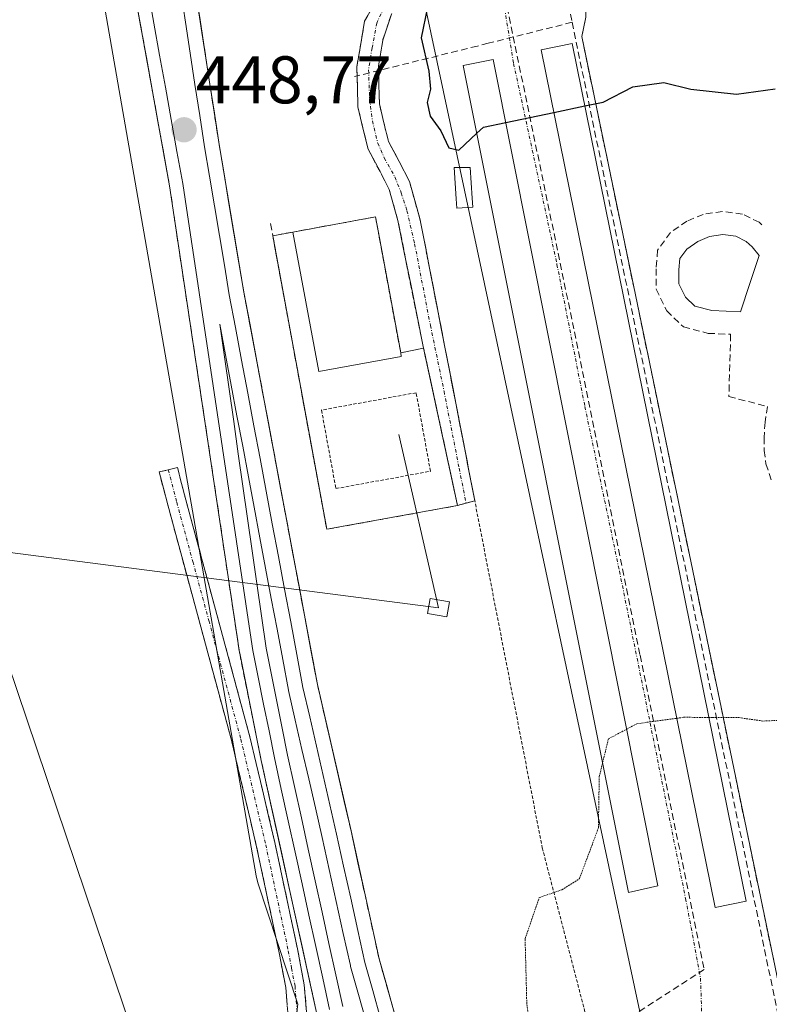
# Model space of a CAD drawing. Units: metres. Extents: x 600424 to 603867, y 4743044 to 4745408.
# Drawn here: x 602254 to 602365, y 4744951 to 4745098 of the extents above; entities that cross this region are included whole.
import ezdxf
from ezdxf.enums import TextEntityAlignment as Align

# ---------------------------------------------------------------- set-up
doc = ezdxf.new("R2010")
doc.units = ezdxf.units.M
doc.header["$MEASUREMENT"] = 0
for name, pattern in [('TRAZO_Y_PUNTO', [1, 0.5, -0.25, 0, -0.25]), ('TRAZOS', [0.75, 0.5, -0.25]), ('TRAZOS2', [0.375, 0.25, -0.125]), ('TRAZOSX2', [1.5, 1, -0.5])]:
    doc.linetypes.add(name, pattern=pattern)
for name, color, linetype, lineweight in [('Alambrada', 19, 'TRAZOS', 0), ('Camino', 19, 'TRAZOSX2', 0), ('Camino Cxs', 19, 'Continuous', 0), ('Camino eje', 19, 'TRAZO_Y_PUNTO', 0), ('Carátula', 7, 'Continuous', 5), ('Conducción de agua lineal', 5, 'TRAZOSX2', 0), ('Cultivos herbáceos CxS', 92, 'Continuous', 0), ('Curva de nivel maestra', 36, 'Continuous', 30), ('Curva de nivel normal depresión', 36, 'TRAZOS2', 0), ('Edificación', 1, 'Continuous', 13), ('Edificación Cxs', 1, 'Continuous', 13), ('Edificación ligera', 1, 'Continuous', 0), ('Edificación ligera Cxs', 1, 'Continuous', 0), ('Estación ferroviaria Cxs', 135, 'Continuous', 0), ('Estación ferroviaria superficial', 135, 'TRAZOSX2', 0), ('Ferrocarril', 144, 'Continuous', 13), ('Instalación de energía eléctrica', 135, 'TRAZOSX2', 0), ('Instalación de energía eléctrica Cxs', 135, 'Continuous', 0), ('Instalación deportiva', 135, 'TRAZOSX2', 0), ('Instalación deportiva CxS', 135, 'Continuous', 0), ('Layer 0', 7, 'Continuous', 0), ('Núcleo urbano CxS', 19, 'Continuous', 0), ('Obra de contención lineal', 1, 'TRAZOSX2', 13), ('Piscina', 142, 'Continuous', 0), ('Piscina CxS', 142, 'Continuous', 0), ('Punto de cota en terreno', 7, 'Continuous', 0), ('Rótulo de punto de cota en terreno', 19, 'Continuous', 0), ('Seto lineal', 92, 'TRAZOSX2', 0), ('Tendido', 6, 'Continuous', 0), ('Torre de tendido Cxs', 19, 'Continuous', 0), ('Vía urbana eje', 5, 'TRAZO_Y_PUNTO', 0)]:
    doc.layers.add(name, color=color, linetype=linetype, lineweight=lineweight)
doc.styles.add('Arial', font='txt', dxfattribs={"height": 0.2})

# ---------------------------------------------------------------- blocks, each defined once
blk = doc.blocks.new('*U151')
at = {"layer": 'Cultivos herbáceos CxS', "color": 92, "linetype": 'Continuous', "lineweight": 0}
blk.add_polyline3d([(602021.24, 4745381.63, 453.33), (602215.91, 4745384.52, 448.4), (602226.81, 4745322.09, 448.57), (602228.51, 4745315.24, 448.57), (602288.71, 4744970.43, 448.21), (602288.97, 4744969.37, 448.21), (602294.92, 4744951.33, 448.06), (602294.77, 4744950.16, 448.03)], dxfattribs=at)
blk = doc.blocks.new('5PATER')
at = {"layer": 'Carátula', "linetype": 'Continuous', "lineweight": 5}
h = blk.add_hatch(color=250, dxfattribs=at)
edge = h.paths.add_edge_path()
edge.add_ellipse((0, 0.01), major_axis=(-1.33, -1.34), ratio=0.999422, start_angle=0, end_angle=360)

msp = doc.modelspace()

# ---------------------------------------------------------------- linework, layer by layer
at = {"layer": 'Alambrada', "color": 19, "linetype": 'TRAZOS', "lineweight": 0}
for points in [[(602313.17, 4745067.77, 449.51), (602331.28, 4744974.6, 445.5), (602341.07, 4744936.97, 442.41), (602353.62, 4744907.01, 439), (602369.35, 4744849.64, 434.06)], [(602300.57, 4745028.07, 450.05), (602314.65, 4745030.65, 450.24), (602312.51, 4745042.34, 450.25), (602298.43, 4745039.76, 449.69), (602300.57, 4745028.07, 450.05)]]:
    msp.add_polyline3d(points, dxfattribs=at)
at = {"layer": 'Camino', "color": 19, "linetype": 'TRAZOSX2', "lineweight": 0}
for points in [[(602313.62, 4745048.97), (602309.79, 4745067.98), (602308.5, 4745072.62), (602307.14, 4745075.26), (602305.35, 4745078.59), (602303.84, 4745084.91), (602303.69, 4745090.87), (602304.84, 4745097.64), (602307.69, 4745102.74), (602309.02, 4745105.03), (602309.72, 4745109.71), (602309.4, 4745114.38), (602308.67, 4745119.63), (602307.68, 4745124.87), (602306.46, 4745129.52), (602305.31, 4745134.09), (602304.77, 4745136.52), (602304.23, 4745138.96), (602306.13, 4745139.03)], [(602306.13, 4745139.03), (602308.02, 4745139.09), (602308.51, 4745137.38), (602309.66, 4745133.38), (602311.22, 4745126.13), (602312.28, 4745118.73), (602312.75, 4745113.87), (602312.92, 4745109), (602312.75, 4745106.49), (602312.15, 4745104.01), (602310.55, 4745101.33), (602308.83, 4745098.7), (602307.55, 4745094.85), (602306.91, 4745090.95), (602307.05, 4745085.33), (602308.38, 4745079.75), (602309.99, 4745076.76), (602311.51, 4745073.8), (602312.89, 4745068.84), (602313.18, 4745067.78), (602315.08, 4745057.96)], [(602315.08, 4745057.96), (602315.48, 4745055.87), (602316.03, 4745053.06), (602316.98, 4745048.16), (602317.94, 4745043.25), (602318.89, 4745038.35), (602319.84, 4745033.44), (602320.8, 4745028.54), (602321.24, 4745026.26)], [(602318.67, 4745025.54), (602317.66, 4745030.23), (602316.65, 4745034.91), (602315.64, 4745039.6), (602314.63, 4745044.28), (602313.62, 4745048.97)], [(602293.53, 4744948.62), (602293.1, 4744953.8), (602292.12, 4744958.98), (602288.77, 4744974.75), (602285.08, 4744990.41), (602280.32, 4745008.04), (602275.54, 4745025.67), (602274.27, 4745030.55), (602275.63, 4745030.88)], [(602275.63, 4745030.88), (602276.98, 4745031.23), (602278.24, 4745026.39), (602283.01, 4745008.77), (602287.78, 4744991.09), (602291.49, 4744975.36), (602294.85, 4744959.53), (602295.87, 4744954.18), (602296.34, 4744948.5)], [(602319.95, 4745025.9), (602318.67, 4745025.54)], [(602321.24, 4745026.26), (602319.95, 4745025.9)]]:
    msp.add_lwpolyline(points, dxfattribs=at)
at = {"layer": 'Camino Cxs', "color": 19, "linetype": 'Continuous', "lineweight": 0}
for points in [[(602308.83, 4745098.7, 449.41), (602307.55, 4745094.85, 449.39), (602306.91, 4745090.95, 449.36), (602306.98, 4745088.14, 449.34), (602307.05, 4745085.33, 449.35), (602307.72, 4745082.54, 449.35), (602308.38, 4745079.75, 449.33), (602309.99, 4745076.76, 449.34), (602311.51, 4745073.8, 449.35), (602312.2, 4745071.32, 449.4), (602312.89, 4745068.84, 449.49), (602313.18, 4745067.78, 449.51), (602313.94, 4745063.81, 449.53), (602314.71, 4745059.84, 449.52), (602315.48, 4745055.87, 449.46), (602316.3, 4745051.64, 449.35), (602317.13, 4745047.41, 449.24), (602317.95, 4745043.18, 449.09), (602318.77, 4745038.95, 448.93), (602319.59, 4745034.72, 449.06), (602320.42, 4745030.49, 448.83), (602321.24, 4745026.26, 448.44), (602319.95, 4745025.9, 448.64), (602319.95, 4745025.9, 448.64), (602318.67, 4745025.54, 448.79), (602317.66, 4745030.23, 449.71), (602316.65, 4745034.91, 449.75), (602315.64, 4745039.6, 449.31), (602314.63, 4745044.28, 449.65), (602313.62, 4745048.97, 449.92), (602312.66, 4745053.72, 449.49), (602311.7, 4745058.48, 449.48), (602310.74, 4745063.23, 449.46), (602309.79, 4745067.98, 449.46), (602308.5, 4745072.62, 449.42), (602307.14, 4745075.26, 449.39), (602305.35, 4745078.59, 449.3), (602304.59, 4745081.75, 449.32), (602303.84, 4745084.91, 449.31), (602303.77, 4745087.89, 449.3), (602303.69, 4745090.87, 449.3), (602304.27, 4745094.26, 449.33), (602304.84, 4745097.64, 449.34), (602306.27, 4745100.19, 449.32)], [(602293.32, 4744951.21, 447.95), (602293.1, 4744953.8, 447.96), (602292.61, 4744956.39, 447.96), (602292.12, 4744958.98, 447.94), (602291.28, 4744962.92, 447.97), (602290.45, 4744966.87, 448.15), (602289.61, 4744970.81, 448.28), (602288.77, 4744974.75, 448.38), (602287.85, 4744978.67, 448.42), (602286.93, 4744982.58, 448.25), (602286, 4744986.5, 448.3), (602285.08, 4744990.41, 448.55), (602283.89, 4744994.82, 448.84), (602282.7, 4744999.23, 448.92), (602281.51, 4745003.63, 448.41), (602280.32, 4745008.04, 448.55), (602279.13, 4745012.45, 448.63), (602277.93, 4745016.86, 448.57), (602276.74, 4745021.26, 448.38), (602275.54, 4745025.67, 448.4), (602274.91, 4745028.11, 448.45), (602274.27, 4745030.55, 448.48), (602275.63, 4745030.88, 448.26), (602276.98, 4745031.23, 448.14), (602277.61, 4745028.81, 448.17), (602278.24, 4745026.39, 448.2), (602279.43, 4745021.99, 448.28), (602280.63, 4745017.58, 448.33), (602281.82, 4745013.18, 448.31), (602283.01, 4745008.77, 448.34), (602284.2, 4745004.35, 448.39), (602285.4, 4744999.93, 448.45), (602286.59, 4744995.51, 448.22), (602287.78, 4744991.09, 448.27), (602288.71, 4744987.16, 448.34), (602289.64, 4744983.23, 448.37), (602290.56, 4744979.29, 448.36), (602291.49, 4744975.36, 448.18), (602292.33, 4744971.4, 448.13), (602293.17, 4744967.45, 448.18), (602294.01, 4744963.49, 448.22), (602294.85, 4744959.53, 448.11), (602295.36, 4744956.86, 448.02), (602295.87, 4744954.18, 447.91), (602296.11, 4744951.34, 447.83), (602296.34, 4744948.5, 447.77)]]:
    msp.add_polyline3d(points, dxfattribs=at)
at = {"layer": 'Camino eje', "color": 19, "linetype": 'TRAZO_Y_PUNTO', "lineweight": 0}
for points in [[(602308.26, 4745100.72), (602306.64, 4745097.38), (602305.96, 4745093.68), (602305.43, 4745090.4), (602305.59, 4745086.11), (602306.01, 4745082.83), (602306.8, 4745079.49), (602307.76, 4745077.32), (602309.34, 4745074.47), (602310.3, 4745072.09), (602311.14, 4745069.44), (602312.29, 4745064.52), (602314.63, 4745052.37), (602316.66, 4745042.57), (602318.92, 4745031.1), (602319.95, 4745025.9)], [(602275.63, 4745030.88), (602276.89, 4745026.03), (602279.28, 4745017.22), (602281.67, 4745008.41), (602286.43, 4744990.75), (602290.13, 4744975.06), (602293.49, 4744959.26), (602293.98, 4744956.67), (602294.49, 4744953.99), (602294.94, 4744948.56)]]:
    msp.add_lwpolyline(points, dxfattribs=at)
at = {"layer": 'Conducción de agua lineal', "color": 5, "linetype": 'TRAZOSX2', "lineweight": 0}
for points in [[(602322.7, 4745115.92, 451.49), (602327.25, 4745093.94, 450.51), (602336.07, 4745051.4, 448.43)], [(602333.16, 4745110.33, 451.26), (602333.42, 4745109.02, 451.2), (602335.72, 4745097.49, 450.6)], [(602335.72, 4745097.49, 450.6), (602323.24, 4745094.37, 450.55)], [(602335.72, 4745097.49, 450.6), (602372.6, 4744919.73, 440.15), (602378.82, 4744915.89, 439.08), (602398.05, 4744904.01, 434.85), (602429.05, 4744767.85, 446.6), (602451.71, 4744737.79, 448.99), (602470.66, 4744721.68, 448.94), (602489.1, 4744708.05, 449.18), (602495.11, 4744703.6, 448.98), (602529.54, 4744678.45, 449.06), (602569.21, 4744652.54, 448.69), (602620.04, 4744628.38, 448.49), (602645.28, 4744619.76, 447.9), (602648.1, 4744621.26, 447.86)], [(602323.24, 4745094.37, 450.55), (602321.62, 4745093.96, 450.55), (602303.34, 4745089.41, 449.29)], [(602336.07, 4745051.4, 448.43), (602345.83, 4745003.25, 445.6)], [(602345.83, 4745003.25, 445.6), (602355.38, 4744956.48, 442.49)], [(602355.38, 4744956.48, 442.49), (602338.48, 4744945.56, 442.96)]]:
    msp.add_polyline3d(points, dxfattribs=at)
at = {"layer": 'Cultivos herbáceos CxS', "color": 92, "linetype": 'Continuous', "lineweight": 0}
msp.add_polyline3d([(602228.51, 4745315.24, 448.57), (602288.71, 4744970.43, 448.21), (602288.97, 4744969.37, 448.21), (602294.92, 4744951.33, 448.06), (602294.77, 4744950.16, 448.03), (602293.95, 4744943.48, 447.88), (602292.17, 4744928.94, 448.11), (602290.65, 4744916.43, 446.97), (602293.95, 4744903.24, 444.63), (602301.35, 4744886.81, 441.14), (602308.01, 4744872, 438.7), (602309.97, 4744859.72, 437.04), (602320.62, 4744837.31, 434.2), (602322.2, 4744826.21, 432.93)], dxfattribs=at)
at = {"layer": 'Curva de nivel maestra', "color": 36, "linetype": 'Continuous', "lineweight": 30}
for points in [[(602314.21, 4745099.72, 450), (602313.25, 4745095.2, 450), (602314.38, 4745090.2, 450), (602314.65, 4745087.53, 450), (602314.15, 4745085.53, 450), (602314.58, 4745083.53, 450), (602316.18, 4745081.33, 450), (602317.38, 4745078.82, 450), (602318.89, 4745078.47, 450), (602321.55, 4745080.96, 450)], [(602337.6, 4745085.04, 450), (602340.35, 4745085.62, 450), (602344.75, 4745087.9, 450), (602349.39, 4745088.51, 450), (602353.41, 4745087.52, 450), (602360.2, 4745086.78, 450), (602365.93, 4745087.6, 450)], [(602333.01, 4745084.08, 450), (602337.6, 4745085.04, 450)], [(602325.86, 4745082.58, 450), (602333.01, 4745084.08, 450)], [(602321.55, 4745080.96, 450), (602322.54, 4745081.88, 450), (602325.86, 4745082.58, 450)]]:
    msp.add_polyline3d(points, dxfattribs=at)
at = {"layer": 'Curva de nivel normal depresión', "color": 36, "linetype": 'TRAZOS2', "lineweight": 0}
for points in [[(602343.85, 4744992.26, 445), (602345.38, 4744993.07, 445), (602351.3, 4744993.88, 445)], [(602351.3, 4744993.88, 445), (602352.36, 4744994.03, 445), (602356.06, 4744993.99, 445)], [(602356.06, 4744993.99, 445), (602356.66, 4744993.98, 445), (602360.53, 4744993.97, 445), (602364.2, 4744993.46, 445), (602367.55, 4744993.63, 445)], [(602340.27, 4744987.27, 445), (602341.13, 4744990.82, 445), (602343.85, 4744992.26, 445)], [(602330.36, 4744941.37, 445), (602328.98, 4744951.36, 445), (602328.73, 4744961.04, 445), (602330.83, 4744967.18, 445), (602334.21, 4744968.35, 445), (602336.81, 4744969.99, 445), (602339.64, 4744977.55, 445), (602339.76, 4744985.15, 445), (602340.27, 4744987.27, 445)]]:
    msp.add_polyline3d(points, dxfattribs=at)
at = {"layer": 'Edificación', "color": 1, "linetype": 'Continuous', "lineweight": 13}
for points in [[(602320.94, 4745069.97, 449.5), (602318.57, 4745069.81, 449.51), (602318.48, 4745071.21, 449.44), (602318.19, 4745075.88, 449.61), (602320.53, 4745075.88, 449.62), (602320.85, 4745071.32, 449.5), (602320.94, 4745069.97, 449.5)], [(602310.3, 4745047.76, 450.48), (602298.03, 4745045.48, 449.94), (602294.17, 4745066.26, 449.13), (602306.46, 4745068.52, 449.45), (602306.89, 4745066.22, 449.44), (602310.21, 4745048.3, 450.47), (602310.3, 4745047.76, 450.48)]]:
    msp.add_polyline3d(points, dxfattribs=at)
at = {"layer": 'Edificación Cxs', "color": 1, "linetype": 'Continuous', "lineweight": 13}
for points in [[(602320.94, 4745069.97, 449.5), (602318.57, 4745069.81, 449.51), (602318.48, 4745071.21, 449.44), (602318.19, 4745075.88, 449.61), (602320.53, 4745075.88, 449.62), (602320.85, 4745071.32, 449.5), (602320.94, 4745069.97, 449.5)], [(602310.3, 4745047.76, 450.48), (602298.03, 4745045.48, 449.94), (602294.17, 4745066.26, 449.13), (602306.46, 4745068.52, 449.45), (602306.89, 4745066.22, 449.44), (602310.21, 4745048.3, 450.47), (602310.3, 4745047.76, 450.48)]]:
    msp.add_polyline3d(points, close=True, dxfattribs=at)
at = {"layer": 'Edificación ligera', "color": 1, "linetype": 'Continuous', "lineweight": 0}
for points in [[(602361.61, 4744966.63, 442.99), (602357.02, 4744965.69, 442.95), (602331.12, 4745093.4, 450.46), (602335.72, 4745094.33, 450.47), (602361.61, 4744966.63, 442.99)], [(602348.5, 4744968.91, 443.29), (602344.14, 4744967.92, 443.61), (602319.53, 4745091.07, 450.39), (602323.99, 4745091.96, 450.44), (602348.5, 4744968.91, 443.29)]]:
    msp.add_polyline3d(points, dxfattribs=at)
at = {"layer": 'Edificación ligera Cxs', "color": 1, "linetype": 'Continuous', "lineweight": 0}
for points in [[(602361.61, 4744966.63, 442.99), (602357.02, 4744965.69, 442.95), (602331.12, 4745093.4, 450.46), (602335.72, 4745094.33, 450.47), (602361.61, 4744966.63, 442.99)], [(602348.5, 4744968.91, 443.29), (602344.14, 4744967.92, 443.61), (602319.53, 4745091.07, 450.39), (602323.99, 4745091.96, 450.44), (602348.5, 4744968.91, 443.29)]]:
    msp.add_polyline3d(points, close=True, dxfattribs=at)
at = {"layer": 'Estación ferroviaria Cxs', "color": 135, "linetype": 'Continuous', "lineweight": 0}
for points in [[(602264.18, 4745189.09, 448.75), (602275.89, 4745121.3, 448.66), (602276.62, 4745117.05, 448.67), (602279.63, 4745102.59, 448.51), (602279.65, 4745102.52, 448.51), (602279.65, 4745102.47, 448.51), (602283.18, 4745079.32, 448.62), (602285.58, 4745065.03, 448.48), (602286.88, 4745057.29, 448.58), (602297.82, 4744998.93, 448.51), (602302.82, 4744977.11, 448.49), (602307, 4744958.05, 448.43), (602312.87, 4744937.24, 448.54)], [(602297.69, 4744950.08, 447.89), (602289.46, 4744987.58, 448.39), (602286.25, 4745003.58, 448.37), (602286.24, 4745003.62, 448.37), (602286.23, 4745003.67, 448.37), (602275.81, 4745073.15, 448.56), (602268.06, 4745116.13, 448.52), (602268.06, 4745116.16, 448.52), (602266.86, 4745123.58, 448.38), (602262.23, 4745152.34, 448.41), (602260.9, 4745160.64, 448.57), (602255.67, 4745187.57, 448.66)]]:
    msp.add_polyline3d(points, dxfattribs=at)
at = {"layer": 'Estación ferroviaria superficial', "color": 135, "linetype": 'TRAZOSX2', "lineweight": 0}
for points in [[(602220.35, 4745384.58, 449.17), (602220.35, 4745384.57, 449.17), (602241.11, 4745261.15, 449.09), (602243.92, 4745261.62, 449.2), (602248.09, 4745234.75, 448.91), (602252.99, 4745204.29, 448.72), (602255.67, 4745187.57, 448.66), (602260.9, 4745160.64, 448.57), (602262.23, 4745152.34, 448.41), (602266.86, 4745123.58, 448.38), (602268.06, 4745116.16, 448.52), (602268.06, 4745116.13, 448.52), (602275.81, 4745073.15, 448.56), (602286.23, 4745003.67, 448.37), (602286.24, 4745003.62, 448.37), (602286.25, 4745003.58, 448.37), (602289.46, 4744987.58, 448.39), (602297.69, 4744950.08, 447.89)], [(602312.87, 4744937.24, 448.54), (602307, 4744958.05, 448.43), (602302.82, 4744977.11, 448.49), (602297.82, 4744998.93, 448.51), (602286.88, 4745057.29, 448.58), (602285.58, 4745065.03, 448.48), (602283.18, 4745079.32, 448.62), (602279.65, 4745102.47, 448.51), (602279.65, 4745102.52, 448.51), (602279.63, 4745102.59, 448.51), (602276.62, 4745117.05, 448.67), (602275.89, 4745121.3, 448.66), (602264.18, 4745189.09, 448.75), (602258.93, 4745221.52, 448.87), (602258.92, 4745221.56, 448.87), (602253.17, 4745253.34, 449.11), (602251.98, 4745259.29, 449.27), (602254.84, 4745259.76, 449.09), (602244.12, 4745323.34, 450.23), (602256.09, 4745325.34, 450.65), (602250.64, 4745354, 450.71), (602239.25, 4745352.32, 450.5), (602233.78, 4745384.77, 450.32), (602233.78, 4745384.78, 450.32)]]:
    msp.add_polyline3d(points, dxfattribs=at)
at = {"layer": 'Ferrocarril', "color": 144, "linetype": 'Continuous', "lineweight": 13}
for points in [[(602272.61, 4745102.15, 448.67), (602273.47, 4745097.37, 448.6), (602274.34, 4745092.59, 448.61), (602275.2, 4745087.81, 448.68), (602276.06, 4745083.04, 448.7), (602276.92, 4745078.26, 448.75), (602277.78, 4745073.48, 448.66), (602278.48, 4745068.85, 448.49), (602279.17, 4745064.21, 448.5), (602279.87, 4745059.58, 448.54), (602280.56, 4745054.94, 448.59), (602281.26, 4745050.31, 448.66), (602281.95, 4745045.68, 448.63), (602282.65, 4745041.04, 448.54), (602283.34, 4745036.41, 448.46), (602284.04, 4745031.77, 448.45), (602284.73, 4745027.14, 448.51), (602285.43, 4745022.51, 448.56), (602286.12, 4745017.87, 448.61), (602286.82, 4745013.24, 448.59), (602287.51, 4745008.6, 448.44), (602288.21, 4745003.97, 448.36), (602289.01, 4744999.98, 448.33), (602289.81, 4744995.98, 448.37), (602290.62, 4744991.99, 448.46), (602291.42, 4744987.99, 448.54), (602292.45, 4744983.31, 448.45), (602293.47, 4744978.62, 448.29), (602294.5, 4744973.94, 448.21), (602295.53, 4744969.25, 448.34), (602296.56, 4744964.57, 448.47), (602297.58, 4744959.88, 448.22), (602298.61, 4744955.2, 448.04), (602299.64, 4744950.51, 448.06)], [(602277.48, 4745102.14, 448.67), (602278.19, 4745097.51, 448.63), (602278.89, 4745092.87, 448.59), (602279.6, 4745088.24, 448.62), (602280.3, 4745083.6, 448.63), (602281.01, 4745078.97, 448.71), (602281.75, 4745074.56, 448.71), (602282.49, 4745070.15, 448.65), (602283.23, 4745065.73, 448.6), (602283.97, 4745061.32, 448.61), (602284.71, 4745056.91, 448.63), (602285.62, 4745052.04, 448.61), (602286.54, 4745047.17, 448.62), (602287.45, 4745042.3, 448.6), (602288.36, 4745037.43, 448.53), (602289.28, 4745032.56, 448.5), (602290.19, 4745027.7, 448.56), (602291.1, 4745022.83, 448.67), (602292.02, 4745017.96, 448.64), (602292.93, 4745013.09, 448.51), (602293.84, 4745008.22, 448.32), (602294.76, 4745003.35, 448.42), (602295.67, 4744998.48, 448.61), (602296.67, 4744994.11, 448.72), (602297.67, 4744989.74, 448.48), (602298.67, 4744985.37, 448.35), (602299.67, 4744981, 448.37), (602300.67, 4744976.63, 448.56), (602301.72, 4744971.85, 448.7), (602302.77, 4744967.08, 448.46), (602303.82, 4744962.3, 448.26), (602304.87, 4744957.52, 448.37), (602306.05, 4744953.34, 448.61), (602307.23, 4744949.16, 448.57)]]:
    msp.add_polyline3d(points, dxfattribs=at)
at = {"layer": 'Instalación de energía eléctrica', "color": 135, "linetype": 'TRAZOSX2', "lineweight": 0}
msp.add_polyline3d([(602299.21, 4745022.01, 448.85), (602318.67, 4745025.54, 448.79), (602313.62, 4745048.97, 449.92), (602310.21, 4745048.3, 450.47), (602306.89, 4745066.22, 449.44), (602306.46, 4745068.52, 449.45), (602294.17, 4745066.26, 449.13), (602291.18, 4745065.69, 448.85), (602299.21, 4745022.01, 448.85)], dxfattribs=at)
at = {"layer": 'Instalación de energía eléctrica Cxs', "color": 135, "linetype": 'Continuous', "lineweight": 0}
msp.add_polyline3d([(602299.21, 4745022.01, 448.85), (602291.18, 4745065.69, 448.85), (602294.17, 4745066.26, 449.13), (602306.46, 4745068.52, 449.45), (602306.89, 4745066.22, 449.44), (602310.21, 4745048.3, 450.47), (602313.62, 4745048.97, 449.92), (602318.67, 4745025.54, 448.79), (602299.21, 4745022.01, 448.85)], close=True, dxfattribs=at)
at = {"layer": 'Instalación deportiva', "color": 135, "linetype": 'TRAZOSX2', "lineweight": 0}
msp.add_polyline3d([(602337.96, 4745177.87, 454.57), (602337.82, 4745161.86, 454.23), (602337.32, 4745149.84, 453.83), (602336.99, 4745140.81, 453.47), (602337.03, 4745139.46, 453.42), (602337.28, 4745125.3, 452.59), (602337.77, 4745098.26, 450.64), (602337.16, 4745095.36, 450.51), (602366.72, 4744953.02, 442.33)], dxfattribs=at)
at = {"layer": 'Instalación deportiva CxS', "color": 135, "linetype": 'Continuous', "lineweight": 0}
msp.add_polyline3d([(602366.72, 4744953.02, 442.33), (602337.16, 4745095.36, 450.51), (602337.77, 4745098.26, 450.64), (602337.28, 4745125.3, 452.59), (602337.03, 4745139.46, 453.42), (602336.99, 4745140.81, 453.47), (602337.32, 4745149.84, 453.83), (602337.82, 4745161.86, 454.23), (602337.96, 4745177.87, 454.57)], dxfattribs=at)
at = {"layer": 'Layer 0', "linetype": 'Continuous', "lineweight": 0}
for points in [[(602279.65, 4745102.47, 448.51), (602280.36, 4745097.84, 448.47), (602281.07, 4745093.21, 448.45), (602281.77, 4745088.58, 448.56), (602282.48, 4745083.95, 448.58), (602283.18, 4745079.32, 448.62), (602283.92, 4745074.91, 448.57), (602284.66, 4745070.51, 448.5), (602285.4, 4745066.1, 448.47), (602286.14, 4745061.7, 448.53), (602286.88, 4745057.29, 448.58), (602287.79, 4745052.43, 448.53), (602288.7, 4745047.57, 448.5), (602289.61, 4745042.7, 448.47), (602290.53, 4745037.84, 448.4), (602291.44, 4745032.98, 448.4), (602292.35, 4745028.11, 448.48), (602293.26, 4745023.25, 448.53), (602294.17, 4745018.38, 448.42), (602295.09, 4745013.52, 448.32), (602296, 4745008.66, 448.25), (602296.91, 4745003.79, 448.44), (602297.82, 4744998.93, 448.51), (602298.82, 4744994.56, 448.45), (602299.82, 4744990.2, 448.28), (602300.82, 4744985.84, 448.24), (602301.82, 4744981.47, 448.38), (602302.82, 4744977.11, 448.49), (602303.86, 4744972.35, 448.47), (602304.91, 4744967.58, 448.3), (602305.96, 4744962.82, 448.23), (602307, 4744958.05, 448.43), (602308.18, 4744953.89, 448.46), (602309.35, 4744949.73, 448.35)], [(602279.65, 4745102.47, 448.51), (602280.36, 4745097.84, 448.47), (602281.07, 4745093.21, 448.45), (602281.77, 4745088.58, 448.56), (602282.48, 4745083.95, 448.58), (602283.18, 4745079.32, 448.62), (602283.92, 4745074.91, 448.57), (602284.66, 4745070.51, 448.5), (602285.4, 4745066.1, 448.47), (602286.14, 4745061.7, 448.53), (602286.88, 4745057.29, 448.58)], [(602279.65, 4745102.47, 448.51), (602280.36, 4745097.84, 448.47), (602281.07, 4745093.21, 448.45), (602281.77, 4745088.58, 448.56), (602282.48, 4745083.95, 448.58), (602283.18, 4745079.32, 448.62), (602283.92, 4745074.91, 448.57), (602284.66, 4745070.51, 448.5), (602285.4, 4745066.1, 448.47), (602286.14, 4745061.7, 448.53), (602286.88, 4745057.29, 448.58)], [(602297.69, 4744950.08, 447.89), (602296.66, 4744954.77, 447.94), (602295.63, 4744959.46, 448.15), (602294.6, 4744964.14, 448.28), (602293.57, 4744968.83, 448.22), (602292.55, 4744973.52, 448.14), (602291.52, 4744978.2, 448.31), (602290.49, 4744982.89, 448.41), (602289.46, 4744987.58, 448.39), (602288.66, 4744991.58, 448.33), (602287.86, 4744995.58, 448.28), (602287.05, 4744999.58, 448.3), (602286.25, 4745003.58, 448.37), (602286.24, 4745003.62, 448.37), (602286.23, 4745003.67, 448.37), (602285.54, 4745008.31, 448.42), (602284.84, 4745012.94, 448.49), (602284.15, 4745017.57, 448.46), (602283.45, 4745022.2, 448.4), (602282.76, 4745026.83, 448.35), (602282.06, 4745031.47, 448.3), (602281.37, 4745036.1, 448.35), (602280.67, 4745040.73, 448.44), (602279.98, 4745045.36, 448.47), (602279.28, 4745049.99, 448.41), (602278.59, 4745054.63, 448.34), (602277.89, 4745059.26, 448.33), (602277.2, 4745063.89, 448.34), (602276.5, 4745068.52, 448.33), (602275.81, 4745073.15, 448.56), (602274.95, 4745077.93, 448.62), (602274.09, 4745082.7, 448.56), (602273.22, 4745087.48, 448.59), (602272.36, 4745092.25, 448.51), (602271.5, 4745097.03, 448.49), (602270.64, 4745101.8, 448.63)], [(602270.64, 4745101.8, 448.63), (602271.5, 4745097.03, 448.49), (602272.36, 4745092.25, 448.51), (602273.22, 4745087.48, 448.59), (602274.09, 4745082.7, 448.56), (602274.95, 4745077.93, 448.62), (602275.81, 4745073.15, 448.56), (602276.5, 4745068.52, 448.33), (602277.2, 4745063.89, 448.34), (602277.89, 4745059.26, 448.33), (602278.59, 4745054.63, 448.34), (602279.28, 4745049.99, 448.41), (602279.98, 4745045.36, 448.47), (602280.67, 4745040.73, 448.44), (602281.37, 4745036.1, 448.35), (602282.06, 4745031.47, 448.3), (602282.76, 4745026.83, 448.35), (602283.45, 4745022.2, 448.4), (602284.15, 4745017.57, 448.46), (602284.84, 4745012.94, 448.49), (602285.54, 4745008.31, 448.42), (602286.23, 4745003.67, 448.37), (602286.24, 4745003.62, 448.37), (602286.25, 4745003.58, 448.37), (602287.05, 4744999.58, 448.3), (602287.86, 4744995.58, 448.28), (602288.66, 4744991.58, 448.33), (602289.46, 4744987.58, 448.39), (602290.49, 4744982.89, 448.41), (602291.52, 4744978.2, 448.31), (602292.55, 4744973.52, 448.14), (602293.57, 4744968.83, 448.22), (602294.6, 4744964.14, 448.28), (602295.63, 4744959.46, 448.15), (602296.66, 4744954.77, 447.94), (602297.69, 4744950.08, 447.89)], [(602270.64, 4745101.8, 448.63), (602271.5, 4745097.03, 448.49), (602272.36, 4745092.25, 448.51), (602273.22, 4745087.48, 448.59), (602274.09, 4745082.7, 448.56), (602274.95, 4745077.93, 448.62), (602275.81, 4745073.15, 448.56), (602276.5, 4745068.52, 448.33), (602277.2, 4745063.89, 448.34), (602277.89, 4745059.26, 448.33), (602278.59, 4745054.63, 448.34), (602279.28, 4745049.99, 448.41), (602279.98, 4745045.36, 448.47), (602280.67, 4745040.73, 448.44), (602281.37, 4745036.1, 448.35), (602282.06, 4745031.47, 448.3), (602282.76, 4745026.83, 448.35), (602283.45, 4745022.2, 448.4), (602284.15, 4745017.57, 448.46), (602284.84, 4745012.94, 448.49), (602285.54, 4745008.31, 448.42), (602286.23, 4745003.67, 448.37), (602286.24, 4745003.62, 448.37), (602286.25, 4745003.58, 448.37), (602287.05, 4744999.58, 448.3), (602287.86, 4744995.58, 448.28), (602288.66, 4744991.58, 448.33), (602289.46, 4744987.58, 448.39), (602290.49, 4744982.89, 448.41), (602291.52, 4744978.2, 448.31), (602292.55, 4744973.52, 448.14), (602293.57, 4744968.83, 448.22), (602294.6, 4744964.14, 448.28), (602295.63, 4744959.46, 448.15), (602296.66, 4744954.77, 447.94), (602297.69, 4744950.08, 447.89)], [(602286.88, 4745057.29, 448.58), (602287.79, 4745052.43, 448.53), (602288.7, 4745047.57, 448.5), (602289.61, 4745042.7, 448.47), (602290.53, 4745037.84, 448.4), (602291.44, 4745032.98, 448.4), (602292.35, 4745028.11, 448.48), (602293.26, 4745023.25, 448.53), (602294.17, 4745018.38, 448.42), (602295.09, 4745013.52, 448.32), (602296, 4745008.66, 448.25), (602296.91, 4745003.79, 448.44), (602297.82, 4744998.93, 448.51), (602298.82, 4744994.56, 448.45), (602299.82, 4744990.2, 448.28), (602300.82, 4744985.84, 448.24), (602301.82, 4744981.47, 448.38), (602302.82, 4744977.11, 448.49), (602303.86, 4744972.35, 448.47), (602304.91, 4744967.58, 448.3), (602305.96, 4744962.82, 448.23), (602307, 4744958.05, 448.43), (602308.18, 4744953.89, 448.46), (602309.35, 4744949.73, 448.35)], [(602286.88, 4745057.29, 448.58), (602287.79, 4745052.43, 448.53), (602288.7, 4745047.57, 448.5), (602289.61, 4745042.7, 448.47), (602290.53, 4745037.84, 448.4), (602291.44, 4745032.98, 448.4), (602292.35, 4745028.11, 448.48), (602293.26, 4745023.25, 448.53), (602294.17, 4745018.38, 448.42), (602295.09, 4745013.52, 448.32), (602296, 4745008.66, 448.25), (602296.91, 4745003.79, 448.44), (602297.82, 4744998.93, 448.51), (602298.82, 4744994.56, 448.45), (602299.82, 4744990.2, 448.28), (602300.82, 4744985.84, 448.24), (602301.82, 4744981.47, 448.38), (602302.82, 4744977.11, 448.49), (602303.86, 4744972.35, 448.47), (602304.91, 4744967.58, 448.3), (602305.96, 4744962.82, 448.23), (602307, 4744958.05, 448.43), (602308.18, 4744953.89, 448.46), (602309.35, 4744949.73, 448.35)], [(602305.11, 4744948.56, 448.53), (602303.93, 4744952.74, 448.42), (602302.75, 4744956.92, 448.23), (602302.72, 4744957.05, 448.23), (602301.67, 4744961.82, 448.26), (602300.62, 4744966.6, 448.52), (602299.57, 4744971.37, 448.57), (602298.52, 4744976.15, 448.41), (602297.52, 4744980.52, 448.32), (602296.52, 4744984.88, 448.42), (602295.52, 4744989.25, 448.57), (602294.52, 4744993.62, 448.65), (602293.53, 4744997.99, 448.5), (602293.51, 4744998.07, 448.49), (602292.66, 4745002.61, 448.37), (602291.81, 4745007.15, 448.37), (602290.95, 4745011.69, 448.56), (602290.1, 4745016.23, 448.66), (602289.25, 4745020.76, 448.66), (602288.4, 4745025.3, 448.63), (602287.55, 4745029.84, 448.61), (602286.7, 4745034.38, 448.61), (602285.85, 4745038.91, 448.62), (602285, 4745043.45, 448.64), (602284.14, 4745047.99, 448.64), (602283.29, 4745052.53, 448.66), (602283.98, 4745047.71, 448.64), (602284.67, 4745042.89, 448.63), (602285.36, 4745038.06, 448.59), (602286.05, 4745033.24, 448.59), (602286.74, 4745028.42, 448.66), (602287.43, 4745023.6, 448.65), (602288.11, 4745018.78, 448.66), (602288.8, 4745013.96, 448.63), (602289.49, 4745009.14, 448.44), (602290.18, 4745004.32, 448.34), (602290.98, 4745000.34, 448.35), (602291.78, 4744996.36, 448.44), (602292.58, 4744992.38, 448.55), (602293.38, 4744988.4, 448.54), (602294.4, 4744983.72, 448.42), (602295.43, 4744979.05, 448.27), (602296.46, 4744974.37, 448.26), (602297.48, 4744969.69, 448.45), (602298.51, 4744965.01, 448.45), (602299.53, 4744960.33, 448.22), (602300.56, 4744955.66, 448.13), (602301.58, 4744950.98, 448.21)], [(602301.58, 4744950.98, 448.21), (602300.56, 4744955.66, 448.13), (602299.53, 4744960.33, 448.22), (602298.51, 4744965.01, 448.45), (602297.48, 4744969.69, 448.45), (602296.46, 4744974.37, 448.26), (602295.43, 4744979.05, 448.27), (602294.4, 4744983.72, 448.42), (602293.38, 4744988.4, 448.54), (602292.58, 4744992.38, 448.55), (602291.78, 4744996.36, 448.44), (602290.98, 4745000.34, 448.35), (602290.18, 4745004.32, 448.34), (602289.49, 4745009.14, 448.44), (602288.8, 4745013.96, 448.63), (602288.11, 4745018.78, 448.66), (602287.43, 4745023.6, 448.65), (602286.74, 4745028.42, 448.66), (602286.05, 4745033.24, 448.59), (602285.36, 4745038.06, 448.59), (602284.67, 4745042.89, 448.63), (602283.98, 4745047.71, 448.64), (602283.29, 4745052.53, 448.66), (602284.14, 4745047.99, 448.64), (602285, 4745043.45, 448.64), (602285.85, 4745038.91, 448.62), (602286.7, 4745034.38, 448.61), (602287.55, 4745029.84, 448.61), (602288.4, 4745025.3, 448.63), (602289.25, 4745020.76, 448.66), (602290.1, 4745016.23, 448.66), (602290.95, 4745011.69, 448.56), (602291.81, 4745007.15, 448.37), (602292.66, 4745002.61, 448.37), (602293.51, 4744998.07, 448.49), (602293.53, 4744997.99, 448.5), (602294.52, 4744993.62, 448.65), (602295.52, 4744989.25, 448.57), (602296.52, 4744984.88, 448.42), (602297.52, 4744980.52, 448.32), (602298.52, 4744976.15, 448.41), (602299.57, 4744971.37, 448.57), (602300.62, 4744966.6, 448.52), (602301.67, 4744961.82, 448.26), (602302.72, 4744957.05, 448.23), (602302.75, 4744956.92, 448.23), (602303.93, 4744952.74, 448.42), (602305.11, 4744948.56, 448.53)], [(602301.58, 4744950.98, 448.21), (602300.56, 4744955.66, 448.13), (602299.53, 4744960.33, 448.22), (602298.51, 4744965.01, 448.45), (602297.48, 4744969.69, 448.45), (602296.46, 4744974.37, 448.26), (602295.43, 4744979.05, 448.27), (602294.4, 4744983.72, 448.42), (602293.38, 4744988.4, 448.54), (602292.58, 4744992.38, 448.55), (602291.78, 4744996.36, 448.44), (602290.98, 4745000.34, 448.35), (602290.18, 4745004.32, 448.34), (602289.49, 4745009.14, 448.44), (602288.8, 4745013.96, 448.63), (602288.11, 4745018.78, 448.66), (602287.43, 4745023.6, 448.65), (602286.74, 4745028.42, 448.66), (602286.05, 4745033.24, 448.59), (602285.36, 4745038.06, 448.59), (602284.67, 4745042.89, 448.63), (602283.98, 4745047.71, 448.64), (602283.29, 4745052.53, 448.66), (602284.14, 4745047.99, 448.64), (602285, 4745043.45, 448.64), (602285.85, 4745038.91, 448.62), (602286.7, 4745034.38, 448.61), (602287.55, 4745029.84, 448.61), (602288.4, 4745025.3, 448.63), (602289.25, 4745020.76, 448.66), (602290.1, 4745016.23, 448.66), (602290.95, 4745011.69, 448.56), (602291.81, 4745007.15, 448.37), (602292.66, 4745002.61, 448.37), (602293.51, 4744998.07, 448.49), (602293.53, 4744997.99, 448.5), (602294.52, 4744993.62, 448.65), (602295.52, 4744989.25, 448.57), (602296.52, 4744984.88, 448.42), (602297.52, 4744980.52, 448.32), (602298.52, 4744976.15, 448.41), (602299.57, 4744971.37, 448.57), (602300.62, 4744966.6, 448.52), (602301.67, 4744961.82, 448.26), (602302.72, 4744957.05, 448.23), (602302.75, 4744956.92, 448.23), (602303.93, 4744952.74, 448.42), (602305.11, 4744948.56, 448.53)]]:
    msp.add_polyline3d(points, dxfattribs=at)
at = {"layer": 'Núcleo urbano CxS', "color": 19, "linetype": 'Continuous', "lineweight": 0}
for points in [[(602294.77, 4744950.16, 448.03), (602294.92, 4744951.33, 448.06), (602288.97, 4744969.37, 448.21), (602288.71, 4744970.43, 448.21), (602228.51, 4745315.24, 448.57)], [(602228.51, 4745315.24, 448.57), (602288.71, 4744970.43, 448.21), (602288.97, 4744969.37, 448.21), (602294.92, 4744951.33, 448.06), (602294.77, 4744950.16, 448.03), (602293.95, 4744943.48, 447.88), (602292.17, 4744928.94, 448.11), (602290.65, 4744916.43, 446.97), (602293.95, 4744903.24, 444.63), (602301.35, 4744886.81, 441.14), (602308.01, 4744872, 438.7), (602309.97, 4744859.72, 437.04), (602320.62, 4744837.31, 434.2), (602322.2, 4744826.21, 432.93)], [(602268.58, 4745281.18, 455.89), (602268.58, 4745264.54, 455.5), (602268.58, 4745247.33, 454.98), (602273.27, 4745229.1, 454.85), (602276.16, 4745217.88, 454.65), (602279.86, 4745203.54, 454.21), (602282.78, 4745192.18, 453.79), (602284.44, 4745185.76, 453.58), (602287.61, 4745173.44, 453), (602287.79, 4745161.59, 452.55), (602287.85, 4745157.41, 452.39), (602288.85, 4745155.21, 452.38), (602292.91, 4745146.3, 451.99), (602294.87, 4745141.97, 451.1), (602295.78, 4745139.98, 450.6), (602305.11, 4745140.88, 451.77), (602315.63, 4745091.57, 450.22), (602328.62, 4745030.67, 447.56), (602347.37, 4744942.73, 442.29)], [(602268.58, 4745281.18, 455.89), (602268.58, 4745264.54, 455.5), (602268.58, 4745247.33, 454.98), (602273.27, 4745229.1, 454.85), (602276.16, 4745217.88, 454.65), (602279.86, 4745203.54, 454.21), (602282.78, 4745192.18, 453.79), (602284.44, 4745185.76, 453.58), (602287.61, 4745173.44, 453), (602287.79, 4745161.59, 452.55), (602287.85, 4745157.41, 452.39), (602288.85, 4745155.21, 452.38), (602292.91, 4745146.3, 451.99), (602294.87, 4745141.97, 451.1), (602295.78, 4745139.98, 450.6), (602305.11, 4745140.88, 451.77), (602315.63, 4745091.57, 450.22), (602328.62, 4745030.67, 447.56), (602347.37, 4744942.73, 442.29)], [(602284.44, 4745185.76, 453.58), (602287.61, 4745173.44, 453), (602287.79, 4745161.59, 452.55), (602287.85, 4745157.41, 452.39), (602288.85, 4745155.21, 452.38), (602292.91, 4745146.3, 451.99), (602294.87, 4745141.97, 451.1), (602295.78, 4745139.98, 450.6), (602305.11, 4745140.88, 451.77), (602315.63, 4745091.57, 450.22), (602328.62, 4745030.67, 447.56), (602347.37, 4744942.73, 442.29)], [(602347.37, 4744942.73, 442.29), (602328.62, 4745030.67, 447.56), (602315.63, 4745091.57, 450.22), (602305.11, 4745140.88, 451.77), (602295.78, 4745139.98, 450.6), (602294.87, 4745141.97, 451.1), (602292.91, 4745146.3, 451.99), (602288.85, 4745155.21, 452.38), (602287.85, 4745157.41, 452.39), (602287.79, 4745161.59, 452.55), (602287.61, 4745173.44, 453), (602284.44, 4745185.76, 453.58)]]:
    msp.add_polyline3d(points, dxfattribs=at)
at = {"layer": 'Obra de contención lineal', "color": 1, "linetype": 'TRAZOSX2', "lineweight": 13}
msp.add_polyline3d([(602290.84, 4745067.53, 448.92), (602299.21, 4745022.01, 448.85), (602318.67, 4745025.54, 448.79), (602313.62, 4745048.97, 449.92), (602310.21, 4745048.3, 450.47)], dxfattribs=at)
at = {"layer": 'Piscina', "color": 142, "linetype": 'Continuous', "lineweight": 0}
msp.add_polyline3d([(602360.79, 4745054.39, 448.62), (602356.5, 4745054.58, 448.63), (602354, 4745055.22, 448.59), (602352.59, 4745056.56, 448.6), (602351.63, 4745058.55, 448.66), (602351.63, 4745060.66, 448.72), (602351.76, 4745062.32, 448.76), (602352.79, 4745063.73, 448.79), (602354.45, 4745064.88, 448.8), (602356.18, 4745065.59, 448.8), (602358.16, 4745065.91, 448.76), (602360.08, 4745065.65, 448.71), (602361.62, 4745064.88, 448.65), (602362.51, 4745064.05, 448.61), (602363.54, 4745062.77, 448.59), (602362.17, 4745058.58, 448.59), (602360.79, 4745054.39, 448.62)], dxfattribs=at)
at = {"layer": 'Piscina CxS', "color": 142, "linetype": 'Continuous', "lineweight": 0}
msp.add_polyline3d([(602363.54, 4745062.77, 448.59), (602362.17, 4745058.58, 448.59), (602360.79, 4745054.39, 448.62), (602356.5, 4745054.58, 448.63), (602354, 4745055.22, 448.59), (602352.59, 4745056.56, 448.6), (602351.63, 4745058.55, 448.66), (602351.63, 4745060.66, 448.72), (602351.76, 4745062.32, 448.76), (602352.79, 4745063.73, 448.79), (602354.45, 4745064.88, 448.8), (602356.18, 4745065.59, 448.8), (602358.16, 4745065.91, 448.76), (602360.08, 4745065.65, 448.71), (602361.62, 4745064.88, 448.65), (602362.51, 4745064.05, 448.61), (602363.54, 4745062.77, 448.59)], close=True, dxfattribs=at)
at = {"layer": 'Seto lineal', "color": 92, "linetype": 'TRAZOSX2', "lineweight": 0}
for points in [[(602337.77, 4745098.26, 450.64), (602337.16, 4745095.36, 450.51), (602366.72, 4744953.02, 442.33)], [(602363.98, 4745067.33, 448.68), (602363.57, 4745067.71, 448.7), (602361.1, 4745068.94, 448.8), (602358.1, 4745069.34, 448.9), (602355.25, 4745068.89, 448.95), (602352.82, 4745067.9, 448.97), (602350.37, 4745066.19, 448.95), (602348.44, 4745063.55, 448.9), (602348.23, 4745060.79, 448.79), (602348.23, 4745057.76, 448.66), (602349.8, 4745054.52, 448.53), (602352.28, 4745052.14, 448.45), (602355.98, 4745051.18, 448.5), (602359.32, 4745051.04, 448.54), (602359.05, 4745041.77, 448.21), (602364.78, 4745040.31, 448.28), (602364.44, 4745037.97, 448.21), (602364.3, 4745035.69, 448.17), (602364.3, 4745033.76, 448.12), (602364.57, 4745031.74, 448), (602365.42, 4745029.14, 447.87)]]:
    msp.add_polyline3d(points, dxfattribs=at)
at = {"layer": 'Tendido', "color": 6, "linetype": 'Continuous', "lineweight": 0}
for points in [[(602245.87, 4745019.36, 447.8), (602315.84, 4745010.34, 448.59), (602309.93, 4745036.1, 450.54)], [(602245.87, 4745019.36, 447.8), (602286.36, 4744899.39, 444.54), (602358.1, 4744751.3, 442.8), (602396.51, 4744487.3, 445.71), (602618.4, 4744223.89, 442.49), (602710.92, 4744034.96, 438.55), (602774.37, 4743905.65, 437.18)]]:
    msp.add_polyline3d(points, dxfattribs=at)
at = {"layer": 'Torre de tendido Cxs', "color": 19, "linetype": 'Continuous', "lineweight": 0}
msp.add_lwpolyline([(602317.06, 4745008.97), (602317.46, 4745011.2), (602314.62, 4745011.72), (602314.22, 4745009.48), (602317.06, 4745008.97)], dxfattribs=at)
msp.add_polyline3d([(602317.06, 4745008.97, 448.58), (602314.22, 4745009.48, 448.53), (602314.62, 4745011.72, 448.59), (602317.46, 4745011.2, 448.63), (602317.06, 4745008.97, 448.58)], close=True, dxfattribs=at)
at = {"layer": 'Vía urbana eje', "color": 5, "linetype": 'TRAZO_Y_PUNTO', "lineweight": 0}
msp.add_lwpolyline([(602317.71, 4745139.99), (602319.88, 4745133.82), (602322.05, 4745120.98), (602324.96, 4745103.91), (602327.02, 4745091.36), (602333.47, 4745061.45), (602337.63, 4745040.27), (602342.77, 4745015.78), (602352.62, 4744967.03), (602354.84, 4744955.18), (602355.16, 4744944.91), (602354.31, 4744940.78)], dxfattribs=at)

# ---------------------------------------------------------------- block references
at = {"layer": 'Cultivos herbáceos CxS', "color": 92, "linetype": 'Continuous', "lineweight": 0}
msp.add_blockref('*U151', (0, 0), dxfattribs=at)
at = {"layer": 'Punto de cota en terreno', "linetype": 'Continuous', "lineweight": 0}
msp.add_blockref('5PATER', (602277.97, 4745081.48, 448.77), dxfattribs=at)

# ---------------------------------------------------------------- texts
at = {"layer": 'Rótulo de punto de cota en terreno', "color": 19, "linetype": 'Continuous', "lineweight": 0, "style": 'Arial'}
msp.add_text('448,77', height=7, dxfattribs=at).set_placement((602279.73, 4745083.24), align=Align.BOTTOM_LEFT)

doc.saveas('drawing.dxf')
